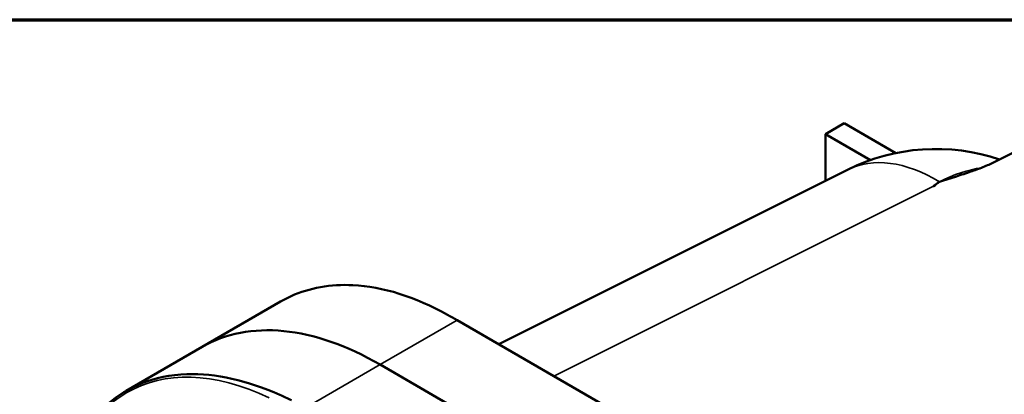
# Model space of a CAD drawing. Units: inches. Extents: x 1 to 109, y 1 to 84.
# Drawn here: x 87 to 96, y 80 to 83 of the extents above; entities that cross this region are included whole.
import ezdxf

# ---------------------------------------------------------------- set-up
doc = ezdxf.new("R2010")
doc.units = ezdxf.units.IN
doc.header["$LTSCALE"] = 5
doc.header["$MEASUREMENT"] = 0
for name, color, linetype, lineweight in [('Border (ANSI)', 7, 'Continuous', 70), ('Visible (ANSI)', 7, 'Continuous', 50), ('Visible Narrow (ANSI)', 7, 'Continuous', 35)]:
    doc.layers.add(name, color=color, linetype=linetype, lineweight=lineweight)

# ---------------------------------------------------------------- blocks, each defined once
blk = doc.blocks.new('Borders Default Border')
at = {"layer": 'Border (ANSI)', "flags": 128}
blk.add_lwpolyline([(0.3937, 0.3937), (0.3937, 16.6063), (21.6063, 16.6063), (21.6063, 0.3937), (0.3937, 0.3937)], dxfattribs=at)

msp = doc.modelspace()

# ---------------------------------------------------------------- linework, layer by layer
at = {"layer": 'Visible (ANSI)'}
for p, q in [((95.4615, 81.852), (96.3057, 82.2736)), ((94.2175, 82.1742), (94.0628, 82.0849)), ((94.6453, 81.9271), (94.2175, 82.1742)), ((94.0628, 82.0849), (94.4364, 81.8692)), ((94.0628, 81.6973), (94.0628, 82.0849)), ((91.353, 80.344), (94.2452, 81.7884)), ((88.8931, 80.3218), (89.5444, 80.6978)), ((91.0072, 80.5436), (99.4373, 75.6765)), ((88.2631, 79.958), (88.8931, 80.3218)), ((98.7997, 75.3084), (90.3697, 80.1755)), ((98.7997, 75.3084), (90.3697, 80.1755))]:
    msp.add_line(p, q, dxfattribs=at)
msp.add_arc((94.9783, 80.3206), 1.6406, 71.24392, 116.53871, dxfattribs=at)
msp.add_ellipse((90.3697, 77.7643), major_axis=(-1.4766, 2.5575), ratio=0.57735, start_param=5.497787, end_param=6.283185, dxfattribs=at)
msp.add_ellipse((90.3697, 77.7643), major_axis=(-1.4766, 2.5575), ratio=0.57735, start_param=5.497787, end_param=6.283185, dxfattribs=at)
for points, knots in [([(94.9587, 81.6528), (94.9591, 81.6531), (94.9595, 81.6534), (94.9679, 81.66), (94.9758, 81.6663), (94.9877, 81.6754), (94.9916, 81.6783), (94.9996, 81.684), (95.0038, 81.6867), (95.0085, 81.6891), (95.0133, 81.6914), (95.0185, 81.6934), (95.0296, 81.6973), (95.0353, 81.6991), (95.0528, 81.7047), (95.0649, 81.7084), (95.1012, 81.7197), (95.1257, 81.7272), (95.1856, 81.7461), (95.2305, 81.7607), (95.2993, 81.7845), (95.334, 81.797), (95.4011, 81.8238), (95.4335, 81.838), (95.4615, 81.852)], [8.722023, 8.722023, 8.722023, 8.722023, 8.727468, 8.727468, 8.8401, 8.8401, 8.896416, 8.896416, 8.952732, 8.952732, 8.952732, 9.009048, 9.009048, 9.065365, 9.065365, 9.177997, 9.177997, 9.403261, 9.403261, 9.787125, 9.787125, 10.120425, 10.120425, 10.453725, 10.453725, 10.453725, 10.453725]), ([(94.9587, 81.6528), (94.9742, 81.665), (94.9897, 81.6773), (95.0058, 81.6901), (95.006, 81.6902), (95.0062, 81.6904)], [1.3521665, 1.3521665, 1.3521665, 1.3521665, 1.5854376, 1.5854376, 1.5884354, 1.5884354, 1.5884354, 1.5884354]), ([(89.5444, 80.6978), (89.5724, 80.714), (89.6013, 80.7288), (89.7848, 80.8118), (89.9577, 80.8426), (90.3921, 80.8213), (90.6596, 80.7381), (90.9292, 80.5879)], [-6.425269, -6.425269, -6.425269, -6.425269, -5.935494, -5.935494, -3.393614, -3.393614, -0.000231, -0.000231, -0.000231, -0.000231]), ([(89.6337, 79.8808), (89.602, 79.8963), (89.5705, 79.911), (89.2671, 80.0453), (89.0061, 80.104), (88.6319, 80.0918), (88.5046, 80.0659), (88.2887, 79.9788), (88.1977, 79.9237), (88.0152, 79.7684), (87.9292, 79.6613), (87.7415, 79.3185), (87.6741, 79.049), (87.6647, 78.7441)], [-12.538833, -12.538833, -12.538833, -12.538833, -12.157068, -12.157068, -8.851267, -8.851267, -6.967946, -6.967946, -5.366331, -5.366331, -3.390264, -3.390264, -0.000735, -0.000735, -0.000735, -0.000735])]:
    msp.add_open_spline(points, degree=3, knots=knots, dxfattribs=at)
msp.add_open_spline([(90.9292, 80.5879), (90.9554, 80.5733), (90.9814, 80.5585), (91.0072, 80.5436)], degree=3, dxfattribs=at)
at = {"layer": 'Visible Narrow (ANSI)'}
for p, q in [((91.8099, 80.0802), (94.9587, 81.6528)), ((90.3697, 80.1755), (91.0072, 80.5436)), ((90.3697, 80.1755), (89.7509, 79.8183))]:
    msp.add_line(p, q, dxfattribs=at)
for centre, major_axis, ratio, start_param, end_param in [((94.9783, 80.3206), (-0.733, 1.4678), 0.576647, 5.54444, 6.283185), ((94.9644, 80.3292), (-0.8636, -1.3948), 0.597148, 3.611527, 3.910179), ((89.6232, 77.6013), (-1.3528, 2.3431), 0.57735, 5.588233, 6.978138)]:
    msp.add_ellipse(centre, major_axis=major_axis, ratio=ratio, start_param=start_param, end_param=end_param, dxfattribs=at)

# ---------------------------------------------------------------- block references
at = {"xscale": 5, "yscale": 5, "zscale": 5}
msp.add_blockref('Borders Default Border', (0, 0), dxfattribs=at)

doc.saveas('drawing.dxf')
